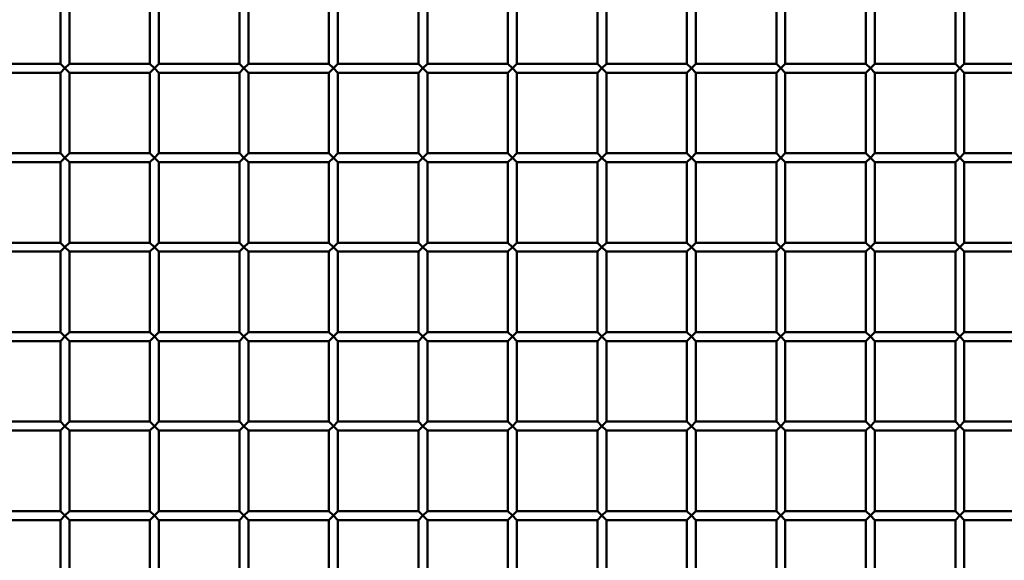
# Model space of a CAD drawing. Units: millimetres. Extents: x 544 to 3212, y 1344 to 2768.
# Drawn here: x 1216 to 1547, y 2043 to 2224 of the extents above; entities that cross this region are included whole.
import ezdxf

# ---------------------------------------------------------------- set-up
doc = ezdxf.new("R2010")
doc.units = ezdxf.units.MM
doc.header["$LTSCALE"] = 10
doc.layers.add('Widoczne (ISO)', color=7, linetype='Continuous', lineweight=50)

msp = doc.modelspace()

# ---------------------------------------------------------------- linework, layer by layer
at = {"layer": 'Widoczne (ISO)'}
for p, q in [((1230.111, 2209.259), (1230.111, 2236.259)), ((1233.111, 2209.259), (1233.111, 2236.259)), ((1260.111, 2209.259), (1260.111, 2236.259)), ((1263.111, 2209.259), (1263.111, 2236.259)), ((1290.111, 2209.259), (1290.111, 2236.259)), ((1293.111, 2209.259), (1293.111, 2236.259)), ((1320.111, 2209.259), (1320.111, 2236.259)), ((1323.111, 2209.259), (1323.111, 2236.259)), ((1350.111, 2209.259), (1350.111, 2236.259)), ((1353.111, 2209.259), (1353.111, 2236.259)), ((1380.111, 2209.259), (1380.111, 2236.259)), ((1383.111, 2209.259), (1383.111, 2236.259)), ((1410.111, 2209.259), (1410.111, 2236.259)), ((1413.111, 2209.259), (1413.111, 2236.259)), ((1440.111, 2209.259), (1440.111, 2236.259)), ((1443.111, 2209.259), (1443.111, 2236.259)), ((1470.111, 2209.259), (1470.111, 2236.259)), ((1473.111, 2209.259), (1473.111, 2236.259)), ((1500.111, 2209.259), (1500.111, 2236.259)), ((1503.111, 2209.259), (1503.111, 2236.259)), ((1530.111, 2209.259), (1530.111, 2236.259)), ((1533.111, 2209.259), (1533.111, 2236.259)), ((1203.111, 2209.259), (1230.111, 2209.259)), ((1231.611, 2207.759), (1230.111, 2209.259)), ((1233.111, 2209.259), (1231.611, 2207.759)), ((1233.111, 2209.259), (1260.111, 2209.259)), ((1261.611, 2207.759), (1260.111, 2209.259)), ((1263.111, 2209.259), (1261.611, 2207.759)), ((1263.111, 2209.259), (1290.111, 2209.259)), ((1291.611, 2207.759), (1290.111, 2209.259)), ((1293.111, 2209.259), (1291.611, 2207.759)), ((1293.111, 2209.259), (1320.111, 2209.259)), ((1321.611, 2207.759), (1320.111, 2209.259)), ((1323.111, 2209.259), (1321.611, 2207.759)), ((1323.111, 2209.259), (1350.111, 2209.259)), ((1351.611, 2207.759), (1350.111, 2209.259)), ((1353.111, 2209.259), (1351.611, 2207.759)), ((1353.111, 2209.259), (1380.111, 2209.259)), ((1381.611, 2207.759), (1380.111, 2209.259)), ((1383.111, 2209.259), (1381.611, 2207.759)), ((1383.111, 2209.259), (1410.111, 2209.259)), ((1411.611, 2207.759), (1410.111, 2209.259)), ((1413.111, 2209.259), (1411.611, 2207.759)), ((1413.111, 2209.259), (1440.111, 2209.259)), ((1441.611, 2207.759), (1440.111, 2209.259)), ((1443.111, 2209.259), (1441.611, 2207.759)), ((1443.111, 2209.259), (1470.111, 2209.259)), ((1471.611, 2207.759), (1470.111, 2209.259)), ((1473.111, 2209.259), (1471.611, 2207.759)), ((1473.111, 2209.259), (1500.111, 2209.259)), ((1501.611, 2207.759), (1500.111, 2209.259)), ((1503.111, 2209.259), (1501.611, 2207.759)), ((1503.111, 2209.259), (1530.111, 2209.259)), ((1531.611, 2207.759), (1530.111, 2209.259)), ((1533.111, 2209.259), (1531.611, 2207.759)), ((1533.111, 2209.259), (1560.111, 2209.259)), ((1203.111, 2206.259), (1230.111, 2206.259)), ((1230.111, 2206.259), (1231.611, 2207.759)), ((1230.111, 2179.259), (1230.111, 2206.259)), ((1231.611, 2207.759), (1233.111, 2206.259)), ((1233.111, 2206.259), (1260.111, 2206.259)), ((1233.111, 2179.259), (1233.111, 2206.259)), ((1260.111, 2206.259), (1261.611, 2207.759)), ((1260.111, 2179.259), (1260.111, 2206.259)), ((1261.611, 2207.759), (1263.111, 2206.259)), ((1263.111, 2206.259), (1290.111, 2206.259)), ((1263.111, 2179.259), (1263.111, 2206.259)), ((1290.111, 2206.259), (1291.611, 2207.759)), ((1290.111, 2179.259), (1290.111, 2206.259)), ((1291.611, 2207.759), (1293.111, 2206.259)), ((1293.111, 2206.259), (1320.111, 2206.259)), ((1293.111, 2179.259), (1293.111, 2206.259)), ((1320.111, 2206.259), (1321.611, 2207.759)), ((1320.111, 2179.259), (1320.111, 2206.259)), ((1321.611, 2207.759), (1323.111, 2206.259)), ((1323.111, 2206.259), (1350.111, 2206.259)), ((1323.111, 2179.259), (1323.111, 2206.259)), ((1350.111, 2206.259), (1351.611, 2207.759)), ((1350.111, 2179.259), (1350.111, 2206.259)), ((1351.611, 2207.759), (1353.111, 2206.259)), ((1353.111, 2206.259), (1380.111, 2206.259)), ((1353.111, 2179.259), (1353.111, 2206.259)), ((1380.111, 2206.259), (1381.611, 2207.759)), ((1380.111, 2179.259), (1380.111, 2206.259)), ((1381.611, 2207.759), (1383.111, 2206.259)), ((1383.111, 2206.259), (1410.111, 2206.259)), ((1383.111, 2179.259), (1383.111, 2206.259)), ((1410.111, 2206.259), (1411.611, 2207.759)), ((1410.111, 2179.259), (1410.111, 2206.259)), ((1411.611, 2207.759), (1413.111, 2206.259)), ((1413.111, 2206.259), (1440.111, 2206.259)), ((1413.111, 2179.259), (1413.111, 2206.259)), ((1440.111, 2206.259), (1441.611, 2207.759)), ((1440.111, 2179.259), (1440.111, 2206.259)), ((1441.611, 2207.759), (1443.111, 2206.259)), ((1443.111, 2206.259), (1470.111, 2206.259)), ((1443.111, 2179.259), (1443.111, 2206.259)), ((1470.111, 2206.259), (1471.611, 2207.759)), ((1470.111, 2179.259), (1470.111, 2206.259)), ((1471.611, 2207.759), (1473.111, 2206.259)), ((1473.111, 2206.259), (1500.111, 2206.259)), ((1473.111, 2179.259), (1473.111, 2206.259)), ((1500.111, 2206.259), (1501.611, 2207.759)), ((1500.111, 2179.259), (1500.111, 2206.259)), ((1501.611, 2207.759), (1503.111, 2206.259)), ((1503.111, 2206.259), (1530.111, 2206.259)), ((1503.111, 2179.259), (1503.111, 2206.259)), ((1530.111, 2206.259), (1531.611, 2207.759)), ((1530.111, 2179.259), (1530.111, 2206.259)), ((1531.611, 2207.759), (1533.111, 2206.259)), ((1533.111, 2206.259), (1560.111, 2206.259)), ((1533.111, 2179.259), (1533.111, 2206.259)), ((1203.111, 2179.259), (1230.111, 2179.259)), ((1231.611, 2177.759), (1230.111, 2179.259)), ((1233.111, 2179.259), (1231.611, 2177.759)), ((1233.111, 2179.259), (1260.111, 2179.259)), ((1261.611, 2177.759), (1260.111, 2179.259)), ((1263.111, 2179.259), (1261.611, 2177.759)), ((1263.111, 2179.259), (1290.111, 2179.259)), ((1291.611, 2177.759), (1290.111, 2179.259)), ((1293.111, 2179.259), (1291.611, 2177.759)), ((1293.111, 2179.259), (1320.111, 2179.259)), ((1321.611, 2177.759), (1320.111, 2179.259)), ((1323.111, 2179.259), (1321.611, 2177.759)), ((1323.111, 2179.259), (1350.111, 2179.259)), ((1351.611, 2177.759), (1350.111, 2179.259)), ((1353.111, 2179.259), (1351.611, 2177.759)), ((1353.111, 2179.259), (1380.111, 2179.259)), ((1381.611, 2177.759), (1380.111, 2179.259)), ((1383.111, 2179.259), (1381.611, 2177.759)), ((1383.111, 2179.259), (1410.111, 2179.259)), ((1411.611, 2177.759), (1410.111, 2179.259)), ((1413.111, 2179.259), (1411.611, 2177.759)), ((1413.111, 2179.259), (1440.111, 2179.259)), ((1441.611, 2177.759), (1440.111, 2179.259)), ((1443.111, 2179.259), (1441.611, 2177.759)), ((1443.111, 2179.259), (1470.111, 2179.259)), ((1471.611, 2177.759), (1470.111, 2179.259)), ((1473.111, 2179.259), (1471.611, 2177.759)), ((1473.111, 2179.259), (1500.111, 2179.259)), ((1501.611, 2177.759), (1500.111, 2179.259)), ((1503.111, 2179.259), (1501.611, 2177.759)), ((1503.111, 2179.259), (1530.111, 2179.259)), ((1531.611, 2177.759), (1530.111, 2179.259)), ((1533.111, 2179.259), (1531.611, 2177.759)), ((1533.111, 2179.259), (1560.111, 2179.259)), ((1203.111, 2176.259), (1230.111, 2176.259)), ((1230.111, 2176.259), (1231.611, 2177.759)), ((1230.111, 2149.259), (1230.111, 2176.259)), ((1231.611, 2177.759), (1233.111, 2176.259)), ((1233.111, 2176.259), (1260.111, 2176.259)), ((1233.111, 2149.259), (1233.111, 2176.259)), ((1260.111, 2176.259), (1261.611, 2177.759)), ((1260.111, 2149.259), (1260.111, 2176.259)), ((1261.611, 2177.759), (1263.111, 2176.259)), ((1263.111, 2176.259), (1290.111, 2176.259)), ((1263.111, 2149.259), (1263.111, 2176.259)), ((1290.111, 2176.259), (1291.611, 2177.759)), ((1290.111, 2149.259), (1290.111, 2176.259)), ((1291.611, 2177.759), (1293.111, 2176.259)), ((1293.111, 2176.259), (1320.111, 2176.259)), ((1293.111, 2149.259), (1293.111, 2176.259)), ((1320.111, 2176.259), (1321.611, 2177.759)), ((1320.111, 2149.259), (1320.111, 2176.259)), ((1321.611, 2177.759), (1323.111, 2176.259)), ((1323.111, 2176.259), (1350.111, 2176.259)), ((1323.111, 2149.259), (1323.111, 2176.259)), ((1350.111, 2176.259), (1351.611, 2177.759)), ((1350.111, 2149.259), (1350.111, 2176.259)), ((1351.611, 2177.759), (1353.111, 2176.259)), ((1353.111, 2176.259), (1380.111, 2176.259)), ((1353.111, 2149.259), (1353.111, 2176.259)), ((1380.111, 2176.259), (1381.611, 2177.759)), ((1380.111, 2149.259), (1380.111, 2176.259)), ((1381.611, 2177.759), (1383.111, 2176.259)), ((1383.111, 2176.259), (1410.111, 2176.259)), ((1383.111, 2149.259), (1383.111, 2176.259)), ((1410.111, 2176.259), (1411.611, 2177.759)), ((1410.111, 2149.259), (1410.111, 2176.259)), ((1411.611, 2177.759), (1413.111, 2176.259)), ((1413.111, 2176.259), (1440.111, 2176.259)), ((1413.111, 2149.259), (1413.111, 2176.259)), ((1440.111, 2176.259), (1441.611, 2177.759)), ((1440.111, 2149.259), (1440.111, 2176.259)), ((1441.611, 2177.759), (1443.111, 2176.259)), ((1443.111, 2176.259), (1470.111, 2176.259)), ((1443.111, 2149.259), (1443.111, 2176.259)), ((1470.111, 2176.259), (1471.611, 2177.759)), ((1470.111, 2149.259), (1470.111, 2176.259)), ((1471.611, 2177.759), (1473.111, 2176.259)), ((1473.111, 2176.259), (1500.111, 2176.259)), ((1473.111, 2149.259), (1473.111, 2176.259)), ((1500.111, 2176.259), (1501.611, 2177.759)), ((1500.111, 2149.259), (1500.111, 2176.259)), ((1501.611, 2177.759), (1503.111, 2176.259)), ((1503.111, 2176.259), (1530.111, 2176.259)), ((1503.111, 2149.259), (1503.111, 2176.259)), ((1530.111, 2176.259), (1531.611, 2177.759)), ((1530.111, 2149.259), (1530.111, 2176.259)), ((1531.611, 2177.759), (1533.111, 2176.259)), ((1533.111, 2176.259), (1560.111, 2176.259)), ((1533.111, 2149.259), (1533.111, 2176.259)), ((1203.111, 2149.259), (1230.111, 2149.259)), ((1231.611, 2147.759), (1230.111, 2149.259)), ((1233.111, 2149.259), (1231.611, 2147.759)), ((1233.111, 2149.259), (1260.111, 2149.259)), ((1261.611, 2147.759), (1260.111, 2149.259)), ((1263.111, 2149.259), (1261.611, 2147.759)), ((1263.111, 2149.259), (1290.111, 2149.259)), ((1291.611, 2147.759), (1290.111, 2149.259)), ((1293.111, 2149.259), (1291.611, 2147.759)), ((1293.111, 2149.259), (1320.111, 2149.259)), ((1321.611, 2147.759), (1320.111, 2149.259)), ((1323.111, 2149.259), (1321.611, 2147.759)), ((1323.111, 2149.259), (1350.111, 2149.259)), ((1351.611, 2147.759), (1350.111, 2149.259)), ((1353.111, 2149.259), (1351.611, 2147.759)), ((1353.111, 2149.259), (1380.111, 2149.259)), ((1381.611, 2147.759), (1380.111, 2149.259)), ((1383.111, 2149.259), (1381.611, 2147.759)), ((1383.111, 2149.259), (1410.111, 2149.259)), ((1411.611, 2147.759), (1410.111, 2149.259)), ((1413.111, 2149.259), (1411.611, 2147.759)), ((1413.111, 2149.259), (1440.111, 2149.259)), ((1441.611, 2147.759), (1440.111, 2149.259)), ((1443.111, 2149.259), (1441.611, 2147.759)), ((1443.111, 2149.259), (1470.111, 2149.259)), ((1471.611, 2147.759), (1470.111, 2149.259)), ((1473.111, 2149.259), (1471.611, 2147.759)), ((1473.111, 2149.259), (1500.111, 2149.259)), ((1501.611, 2147.759), (1500.111, 2149.259)), ((1503.111, 2149.259), (1501.611, 2147.759)), ((1503.111, 2149.259), (1530.111, 2149.259)), ((1531.611, 2147.759), (1530.111, 2149.259)), ((1533.111, 2149.259), (1531.611, 2147.759)), ((1533.111, 2149.259), (1560.111, 2149.259)), ((1203.111, 2146.259), (1230.111, 2146.259)), ((1230.111, 2146.259), (1231.611, 2147.759)), ((1230.111, 2119.259), (1230.111, 2146.259)), ((1231.611, 2147.759), (1233.111, 2146.259)), ((1233.111, 2146.259), (1260.111, 2146.259)), ((1233.111, 2119.259), (1233.111, 2146.259)), ((1260.111, 2146.259), (1261.611, 2147.759)), ((1260.111, 2119.259), (1260.111, 2146.259)), ((1261.611, 2147.759), (1263.111, 2146.259)), ((1263.111, 2146.259), (1290.111, 2146.259)), ((1263.111, 2119.259), (1263.111, 2146.259)), ((1290.111, 2146.259), (1291.611, 2147.759)), ((1290.111, 2119.259), (1290.111, 2146.259)), ((1291.611, 2147.759), (1293.111, 2146.259)), ((1293.111, 2146.259), (1320.111, 2146.259)), ((1293.111, 2119.259), (1293.111, 2146.259)), ((1320.111, 2146.259), (1321.611, 2147.759)), ((1320.111, 2119.259), (1320.111, 2146.259)), ((1321.611, 2147.759), (1323.111, 2146.259)), ((1323.111, 2146.259), (1350.111, 2146.259)), ((1323.111, 2119.259), (1323.111, 2146.259)), ((1350.111, 2146.259), (1351.611, 2147.759)), ((1350.111, 2119.259), (1350.111, 2146.259)), ((1351.611, 2147.759), (1353.111, 2146.259)), ((1353.111, 2146.259), (1380.111, 2146.259)), ((1353.111, 2119.259), (1353.111, 2146.259)), ((1380.111, 2146.259), (1381.611, 2147.759)), ((1380.111, 2119.259), (1380.111, 2146.259)), ((1381.611, 2147.759), (1383.111, 2146.259)), ((1383.111, 2146.259), (1410.111, 2146.259)), ((1383.111, 2119.259), (1383.111, 2146.259)), ((1410.111, 2146.259), (1411.611, 2147.759)), ((1410.111, 2119.259), (1410.111, 2146.259)), ((1411.611, 2147.759), (1413.111, 2146.259)), ((1413.111, 2146.259), (1440.111, 2146.259)), ((1413.111, 2119.259), (1413.111, 2146.259)), ((1440.111, 2146.259), (1441.611, 2147.759)), ((1440.111, 2119.259), (1440.111, 2146.259)), ((1441.611, 2147.759), (1443.111, 2146.259)), ((1443.111, 2146.259), (1470.111, 2146.259)), ((1443.111, 2119.259), (1443.111, 2146.259)), ((1470.111, 2146.259), (1471.611, 2147.759)), ((1470.111, 2119.259), (1470.111, 2146.259)), ((1471.611, 2147.759), (1473.111, 2146.259)), ((1473.111, 2146.259), (1500.111, 2146.259)), ((1473.111, 2119.259), (1473.111, 2146.259)), ((1500.111, 2146.259), (1501.611, 2147.759)), ((1500.111, 2119.259), (1500.111, 2146.259)), ((1501.611, 2147.759), (1503.111, 2146.259)), ((1503.111, 2146.259), (1530.111, 2146.259)), ((1503.111, 2119.259), (1503.111, 2146.259)), ((1530.111, 2146.259), (1531.611, 2147.759)), ((1530.111, 2119.259), (1530.111, 2146.259)), ((1531.611, 2147.759), (1533.111, 2146.259)), ((1533.111, 2146.259), (1560.111, 2146.259)), ((1533.111, 2119.259), (1533.111, 2146.259)), ((1203.111, 2119.259), (1230.111, 2119.259)), ((1231.611, 2117.759), (1230.111, 2119.259)), ((1233.111, 2119.259), (1231.611, 2117.759)), ((1233.111, 2119.259), (1260.111, 2119.259)), ((1261.611, 2117.759), (1260.111, 2119.259)), ((1263.111, 2119.259), (1261.611, 2117.759)), ((1263.111, 2119.259), (1290.111, 2119.259)), ((1291.611, 2117.759), (1290.111, 2119.259)), ((1293.111, 2119.259), (1291.611, 2117.759)), ((1293.111, 2119.259), (1320.111, 2119.259)), ((1321.611, 2117.759), (1320.111, 2119.259)), ((1323.111, 2119.259), (1321.611, 2117.759)), ((1323.111, 2119.259), (1350.111, 2119.259)), ((1351.611, 2117.759), (1350.111, 2119.259)), ((1353.111, 2119.259), (1351.611, 2117.759)), ((1353.111, 2119.259), (1380.111, 2119.259)), ((1381.611, 2117.759), (1380.111, 2119.259)), ((1383.111, 2119.259), (1381.611, 2117.759)), ((1383.111, 2119.259), (1410.111, 2119.259)), ((1411.611, 2117.759), (1410.111, 2119.259)), ((1413.111, 2119.259), (1411.611, 2117.759)), ((1413.111, 2119.259), (1440.111, 2119.259)), ((1441.611, 2117.759), (1440.111, 2119.259)), ((1443.111, 2119.259), (1441.611, 2117.759)), ((1443.111, 2119.259), (1470.111, 2119.259)), ((1471.611, 2117.759), (1470.111, 2119.259)), ((1473.111, 2119.259), (1471.611, 2117.759)), ((1473.111, 2119.259), (1500.111, 2119.259)), ((1501.611, 2117.759), (1500.111, 2119.259)), ((1503.111, 2119.259), (1501.611, 2117.759)), ((1503.111, 2119.259), (1530.111, 2119.259)), ((1531.611, 2117.759), (1530.111, 2119.259)), ((1533.111, 2119.259), (1531.611, 2117.759)), ((1533.111, 2119.259), (1560.111, 2119.259)), ((1203.111, 2116.259), (1230.111, 2116.259)), ((1230.111, 2116.259), (1231.611, 2117.759)), ((1230.111, 2089.259), (1230.111, 2116.259)), ((1231.611, 2117.759), (1233.111, 2116.259)), ((1233.111, 2116.259), (1260.111, 2116.259)), ((1233.111, 2089.259), (1233.111, 2116.259)), ((1260.111, 2116.259), (1261.611, 2117.759)), ((1260.111, 2089.259), (1260.111, 2116.259)), ((1261.611, 2117.759), (1263.111, 2116.259)), ((1263.111, 2116.259), (1290.111, 2116.259)), ((1263.111, 2089.259), (1263.111, 2116.259)), ((1290.111, 2116.259), (1291.611, 2117.759)), ((1290.111, 2089.259), (1290.111, 2116.259)), ((1291.611, 2117.759), (1293.111, 2116.259)), ((1293.111, 2116.259), (1320.111, 2116.259)), ((1293.111, 2089.259), (1293.111, 2116.259)), ((1320.111, 2116.259), (1321.611, 2117.759)), ((1320.111, 2089.259), (1320.111, 2116.259)), ((1321.611, 2117.759), (1323.111, 2116.259)), ((1323.111, 2116.259), (1350.111, 2116.259)), ((1323.111, 2089.259), (1323.111, 2116.259)), ((1350.111, 2116.259), (1351.611, 2117.759)), ((1350.111, 2089.259), (1350.111, 2116.259)), ((1351.611, 2117.759), (1353.111, 2116.259)), ((1353.111, 2116.259), (1380.111, 2116.259)), ((1353.111, 2089.259), (1353.111, 2116.259)), ((1380.111, 2116.259), (1381.611, 2117.759)), ((1380.111, 2089.259), (1380.111, 2116.259)), ((1381.611, 2117.759), (1383.111, 2116.259)), ((1383.111, 2116.259), (1410.111, 2116.259)), ((1383.111, 2089.259), (1383.111, 2116.259)), ((1410.111, 2116.259), (1411.611, 2117.759)), ((1410.111, 2089.259), (1410.111, 2116.259)), ((1411.611, 2117.759), (1413.111, 2116.259)), ((1413.111, 2116.259), (1440.111, 2116.259)), ((1413.111, 2089.259), (1413.111, 2116.259)), ((1440.111, 2116.259), (1441.611, 2117.759)), ((1440.111, 2089.259), (1440.111, 2116.259)), ((1441.611, 2117.759), (1443.111, 2116.259)), ((1443.111, 2116.259), (1470.111, 2116.259)), ((1443.111, 2089.259), (1443.111, 2116.259)), ((1470.111, 2116.259), (1471.611, 2117.759)), ((1470.111, 2089.259), (1470.111, 2116.259)), ((1471.611, 2117.759), (1473.111, 2116.259)), ((1473.111, 2116.259), (1500.111, 2116.259)), ((1473.111, 2089.259), (1473.111, 2116.259)), ((1500.111, 2116.259), (1501.611, 2117.759)), ((1500.111, 2089.259), (1500.111, 2116.259)), ((1501.611, 2117.759), (1503.111, 2116.259)), ((1503.111, 2116.259), (1530.111, 2116.259)), ((1503.111, 2089.259), (1503.111, 2116.259)), ((1530.111, 2116.259), (1531.611, 2117.759)), ((1530.111, 2089.259), (1530.111, 2116.259)), ((1531.611, 2117.759), (1533.111, 2116.259)), ((1533.111, 2116.259), (1560.111, 2116.259)), ((1533.111, 2089.259), (1533.111, 2116.259)), ((1203.111, 2089.259), (1230.111, 2089.259)), ((1203.111, 2086.259), (1230.111, 2086.259)), ((1231.611, 2087.759), (1230.111, 2089.259)), ((1230.111, 2086.259), (1231.611, 2087.759)), ((1230.111, 2059.259), (1230.111, 2086.259)), ((1233.111, 2089.259), (1231.611, 2087.759)), ((1231.611, 2087.759), (1233.111, 2086.259)), ((1233.111, 2089.259), (1260.111, 2089.259)), ((1233.111, 2086.259), (1260.111, 2086.259)), ((1233.111, 2059.259), (1233.111, 2086.259)), ((1261.611, 2087.759), (1260.111, 2089.259)), ((1260.111, 2086.259), (1261.611, 2087.759)), ((1260.111, 2059.259), (1260.111, 2086.259)), ((1263.111, 2089.259), (1261.611, 2087.759)), ((1261.611, 2087.759), (1263.111, 2086.259)), ((1263.111, 2089.259), (1290.111, 2089.259)), ((1263.111, 2086.259), (1290.111, 2086.259)), ((1263.111, 2059.259), (1263.111, 2086.259)), ((1291.611, 2087.759), (1290.111, 2089.259)), ((1290.111, 2086.259), (1291.611, 2087.759)), ((1290.111, 2059.259), (1290.111, 2086.259)), ((1293.111, 2089.259), (1291.611, 2087.759)), ((1291.611, 2087.759), (1293.111, 2086.259)), ((1293.111, 2089.259), (1320.111, 2089.259)), ((1293.111, 2086.259), (1320.111, 2086.259)), ((1293.111, 2059.259), (1293.111, 2086.259)), ((1321.611, 2087.759), (1320.111, 2089.259)), ((1320.111, 2086.259), (1321.611, 2087.759)), ((1320.111, 2059.259), (1320.111, 2086.259)), ((1323.111, 2089.259), (1321.611, 2087.759)), ((1321.611, 2087.759), (1323.111, 2086.259)), ((1323.111, 2089.259), (1350.111, 2089.259)), ((1323.111, 2086.259), (1350.111, 2086.259)), ((1323.111, 2059.259), (1323.111, 2086.259)), ((1351.611, 2087.759), (1350.111, 2089.259)), ((1350.111, 2086.259), (1351.611, 2087.759)), ((1350.111, 2059.259), (1350.111, 2086.259)), ((1353.111, 2089.259), (1351.611, 2087.759)), ((1351.611, 2087.759), (1353.111, 2086.259)), ((1353.111, 2089.259), (1380.111, 2089.259)), ((1353.111, 2086.259), (1380.111, 2086.259)), ((1353.111, 2059.259), (1353.111, 2086.259)), ((1381.611, 2087.759), (1380.111, 2089.259)), ((1380.111, 2086.259), (1381.611, 2087.759)), ((1380.111, 2059.259), (1380.111, 2086.259)), ((1383.111, 2089.259), (1381.611, 2087.759)), ((1381.611, 2087.759), (1383.111, 2086.259)), ((1383.111, 2089.259), (1410.111, 2089.259)), ((1383.111, 2086.259), (1410.111, 2086.259)), ((1383.111, 2059.259), (1383.111, 2086.259)), ((1411.611, 2087.759), (1410.111, 2089.259)), ((1410.111, 2086.259), (1411.611, 2087.759)), ((1410.111, 2059.259), (1410.111, 2086.259)), ((1413.111, 2089.259), (1411.611, 2087.759)), ((1411.611, 2087.759), (1413.111, 2086.259)), ((1413.111, 2089.259), (1440.111, 2089.259)), ((1413.111, 2086.259), (1440.111, 2086.259)), ((1413.111, 2059.259), (1413.111, 2086.259)), ((1441.611, 2087.759), (1440.111, 2089.259)), ((1440.111, 2086.259), (1441.611, 2087.759)), ((1440.111, 2059.259), (1440.111, 2086.259)), ((1443.111, 2089.259), (1441.611, 2087.759)), ((1441.611, 2087.759), (1443.111, 2086.259)), ((1443.111, 2089.259), (1470.111, 2089.259)), ((1443.111, 2086.259), (1470.111, 2086.259)), ((1443.111, 2059.259), (1443.111, 2086.259)), ((1471.611, 2087.759), (1470.111, 2089.259)), ((1470.111, 2086.259), (1471.611, 2087.759)), ((1470.111, 2059.259), (1470.111, 2086.259)), ((1473.111, 2089.259), (1471.611, 2087.759)), ((1471.611, 2087.759), (1473.111, 2086.259)), ((1473.111, 2089.259), (1500.111, 2089.259)), ((1473.111, 2086.259), (1500.111, 2086.259)), ((1473.111, 2059.259), (1473.111, 2086.259)), ((1501.611, 2087.759), (1500.111, 2089.259)), ((1500.111, 2086.259), (1501.611, 2087.759)), ((1500.111, 2059.259), (1500.111, 2086.259)), ((1503.111, 2089.259), (1501.611, 2087.759)), ((1501.611, 2087.759), (1503.111, 2086.259)), ((1503.111, 2089.259), (1530.111, 2089.259)), ((1503.111, 2086.259), (1530.111, 2086.259)), ((1503.111, 2059.259), (1503.111, 2086.259)), ((1531.611, 2087.759), (1530.111, 2089.259)), ((1530.111, 2086.259), (1531.611, 2087.759)), ((1530.111, 2059.259), (1530.111, 2086.259)), ((1533.111, 2089.259), (1531.611, 2087.759)), ((1531.611, 2087.759), (1533.111, 2086.259)), ((1533.111, 2089.259), (1560.111, 2089.259)), ((1533.111, 2086.259), (1560.111, 2086.259)), ((1533.111, 2059.259), (1533.111, 2086.259)), ((1203.111, 2059.259), (1230.111, 2059.259)), ((1230.111, 2059.259), (1231.611, 2057.759)), ((1231.611, 2057.759), (1230.111, 2056.259)), ((1231.611, 2057.759), (1233.111, 2059.259)), ((1233.111, 2056.259), (1231.611, 2057.759)), ((1233.111, 2059.259), (1260.111, 2059.259)), ((1260.111, 2059.259), (1261.611, 2057.759)), ((1261.611, 2057.759), (1260.111, 2056.259)), ((1261.611, 2057.759), (1263.111, 2059.259)), ((1263.111, 2056.259), (1261.611, 2057.759)), ((1263.111, 2059.259), (1290.111, 2059.259)), ((1290.111, 2059.259), (1291.611, 2057.759)), ((1291.611, 2057.759), (1290.111, 2056.259)), ((1291.611, 2057.759), (1293.111, 2059.259)), ((1293.111, 2056.259), (1291.611, 2057.759)), ((1293.111, 2059.259), (1320.111, 2059.259)), ((1320.111, 2059.259), (1321.611, 2057.759)), ((1321.611, 2057.759), (1320.111, 2056.259)), ((1321.611, 2057.759), (1323.111, 2059.259)), ((1323.111, 2056.259), (1321.611, 2057.759)), ((1323.111, 2059.259), (1350.111, 2059.259)), ((1350.111, 2059.259), (1351.611, 2057.759)), ((1351.611, 2057.759), (1350.111, 2056.259)), ((1351.611, 2057.759), (1353.111, 2059.259)), ((1353.111, 2056.259), (1351.611, 2057.759)), ((1353.111, 2059.259), (1380.111, 2059.259)), ((1380.111, 2059.259), (1381.611, 2057.759)), ((1381.611, 2057.759), (1380.111, 2056.259)), ((1381.611, 2057.759), (1383.111, 2059.259)), ((1383.111, 2056.259), (1381.611, 2057.759)), ((1383.111, 2059.259), (1410.111, 2059.259)), ((1410.111, 2059.259), (1411.611, 2057.759)), ((1411.611, 2057.759), (1410.111, 2056.259)), ((1411.611, 2057.759), (1413.111, 2059.259)), ((1413.111, 2056.259), (1411.611, 2057.759)), ((1413.111, 2059.259), (1440.111, 2059.259)), ((1440.111, 2059.259), (1441.611, 2057.759)), ((1441.611, 2057.759), (1440.111, 2056.259)), ((1441.611, 2057.759), (1443.111, 2059.259)), ((1443.111, 2056.259), (1441.611, 2057.759)), ((1443.111, 2059.259), (1470.111, 2059.259)), ((1470.111, 2059.259), (1471.611, 2057.759)), ((1471.611, 2057.759), (1470.111, 2056.259)), ((1471.611, 2057.759), (1473.111, 2059.259)), ((1473.111, 2056.259), (1471.611, 2057.759)), ((1473.111, 2059.259), (1500.111, 2059.259)), ((1500.111, 2059.259), (1501.611, 2057.759)), ((1501.611, 2057.759), (1500.111, 2056.259)), ((1501.611, 2057.759), (1503.111, 2059.259)), ((1503.111, 2056.259), (1501.611, 2057.759)), ((1503.111, 2059.259), (1530.111, 2059.259)), ((1530.111, 2059.259), (1531.611, 2057.759)), ((1531.611, 2057.759), (1530.111, 2056.259)), ((1531.611, 2057.759), (1533.111, 2059.259)), ((1533.111, 2056.259), (1531.611, 2057.759)), ((1533.111, 2059.259), (1560.111, 2059.259)), ((1203.111, 2056.259), (1230.111, 2056.259)), ((1230.111, 2029.259), (1230.111, 2056.259)), ((1233.111, 2029.259), (1233.111, 2056.259)), ((1233.111, 2056.259), (1260.111, 2056.259)), ((1260.111, 2029.259), (1260.111, 2056.259)), ((1263.111, 2029.259), (1263.111, 2056.259)), ((1263.111, 2056.259), (1290.111, 2056.259)), ((1290.111, 2029.259), (1290.111, 2056.259)), ((1293.111, 2029.259), (1293.111, 2056.259)), ((1293.111, 2056.259), (1320.111, 2056.259)), ((1320.111, 2029.259), (1320.111, 2056.259)), ((1323.111, 2029.259), (1323.111, 2056.259)), ((1323.111, 2056.259), (1350.111, 2056.259)), ((1350.111, 2029.259), (1350.111, 2056.259)), ((1353.111, 2029.259), (1353.111, 2056.259)), ((1353.111, 2056.259), (1380.111, 2056.259)), ((1380.111, 2029.259), (1380.111, 2056.259)), ((1383.111, 2029.259), (1383.111, 2056.259)), ((1383.111, 2056.259), (1410.111, 2056.259)), ((1410.111, 2029.259), (1410.111, 2056.259)), ((1413.111, 2029.259), (1413.111, 2056.259)), ((1413.111, 2056.259), (1440.111, 2056.259)), ((1440.111, 2029.259), (1440.111, 2056.259)), ((1443.111, 2029.259), (1443.111, 2056.259)), ((1443.111, 2056.259), (1470.111, 2056.259)), ((1470.111, 2029.259), (1470.111, 2056.259)), ((1473.111, 2029.259), (1473.111, 2056.259)), ((1473.111, 2056.259), (1500.111, 2056.259)), ((1500.111, 2029.259), (1500.111, 2056.259)), ((1503.111, 2029.259), (1503.111, 2056.259)), ((1503.111, 2056.259), (1530.111, 2056.259)), ((1530.111, 2029.259), (1530.111, 2056.259)), ((1533.111, 2029.259), (1533.111, 2056.259)), ((1533.111, 2056.259), (1560.111, 2056.259))]:
    msp.add_line(p, q, dxfattribs=at)

doc.saveas('drawing.dxf')
